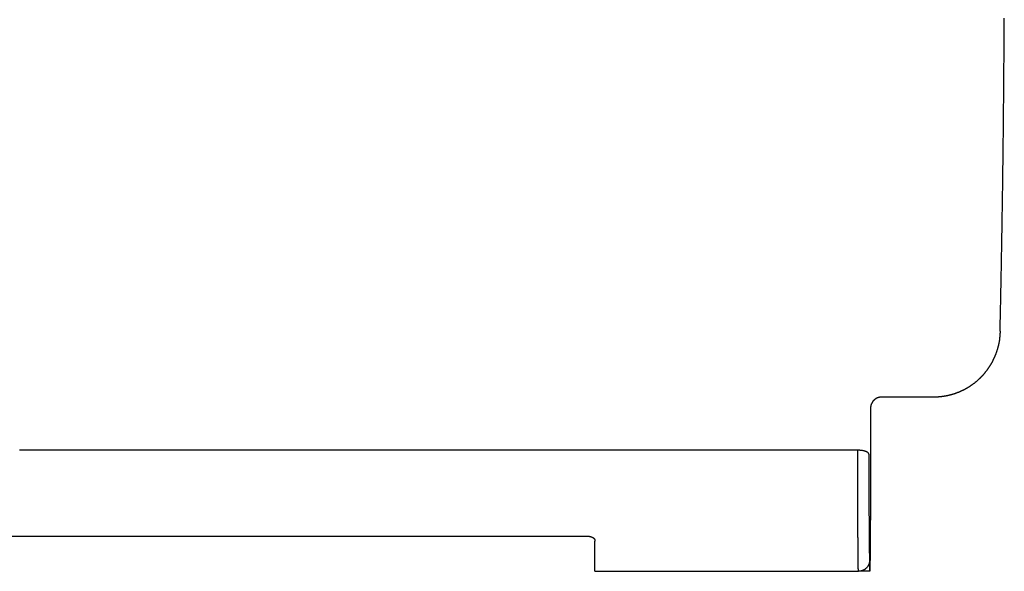
# Model space of a CAD drawing. Units: inches. Extents: x 3019 to 4421, y -2490 to -2038.
# Drawn here: x 3198 to 3376, y -2481 to -2380 of the extents above; entities that cross this region are included whole.
import ezdxf

# ---------------------------------------------------------------- set-up
doc = ezdxf.new("R2010")
doc.units = ezdxf.units.IN
doc.header["$MEASUREMENT"] = 0

msp = doc.modelspace()

# ---------------------------------------------------------------- linework, layer by layer
for p, q in [((3376.13, -2381.52), (3376.14, -2381.06)), ((3376.13, -2381.99), (3376.13, -2381.52)), ((3376.14, -2380.6), (3376.14, -2380.14)), ((3376.14, -2381.06), (3376.14, -2380.6)), ((3376.12, -2382.91), (3376.13, -2382.45)), ((3376.12, -2383.37), (3376.12, -2382.91)), ((3376.12, -2383.84), (3376.12, -2383.37)), ((3376.13, -2382.45), (3376.13, -2381.99)), ((3376.1, -2385.69), (3376.11, -2385.22)), ((3376.11, -2384.3), (3376.12, -2383.84)), ((3376.11, -2384.76), (3376.11, -2384.3)), ((3376.11, -2385.22), (3376.11, -2384.76)), ((3376.09, -2387.07), (3376.1, -2386.61)), ((3376.09, -2387.54), (3376.09, -2387.07)), ((3376.1, -2386.15), (3376.1, -2385.69)), ((3376.1, -2386.61), (3376.1, -2386.15)), ((3376.08, -2388.46), (3376.09, -2388)), ((3376.08, -2388.93), (3376.08, -2388.46)), ((3376.09, -2388), (3376.09, -2387.54)), ((3376.07, -2389.85), (3376.08, -2389.39)), ((3376.07, -2390.31), (3376.07, -2389.85)), ((3376.07, -2390.78), (3376.07, -2390.31)), ((3376.08, -2389.39), (3376.08, -2388.93)), ((3376.05, -2392.16), (3376.06, -2391.7)), ((3376.05, -2392.63), (3376.05, -2392.16)), ((3376.06, -2391.24), (3376.07, -2390.78)), ((3376.06, -2391.7), (3376.06, -2391.24)), ((3376.03, -2394.48), (3376.04, -2394.01)), ((3376.04, -2393.55), (3376.05, -2393.09)), ((3376.04, -2394.01), (3376.04, -2393.55)), ((3376.05, -2393.09), (3376.05, -2392.63)), ((3376.02, -2395.87), (3376.03, -2395.4)), ((3376.02, -2396.25), (3376.02, -2395.87)), ((3376.03, -2394.94), (3376.03, -2394.48)), ((3376.03, -2395.4), (3376.03, -2394.94)), ((3376, -2397.79), (3376.01, -2397.41)), ((3376, -2398.18), (3376, -2397.79)), ((3376.01, -2397.02), (3376.02, -2396.64)), ((3376.01, -2397.41), (3376.01, -2397.02)), ((3376.02, -2396.64), (3376.02, -2396.25)), ((3375.99, -2398.95), (3376, -2398.56)), ((3375.99, -2399.34), (3375.99, -2398.95)), ((3375.99, -2399.72), (3375.99, -2399.34)), ((3376, -2398.56), (3376, -2398.18)), ((3375.97, -2400.88), (3375.98, -2400.49)), ((3375.97, -2401.26), (3375.97, -2400.88)), ((3375.97, -2401.65), (3375.97, -2401.26)), ((3375.98, -2400.11), (3375.99, -2399.72)), ((3375.98, -2400.49), (3375.98, -2400.11)), ((3375.94, -2403.57), (3375.95, -2403.19)), ((3375.95, -2402.8), (3375.96, -2402.42)), ((3375.95, -2403.19), (3375.95, -2402.8)), ((3375.96, -2402.03), (3375.97, -2401.65)), ((3375.96, -2402.42), (3375.96, -2402.03)), ((3375.93, -2404.73), (3375.94, -2404.34)), ((3375.93, -2405.11), (3375.93, -2404.73)), ((3375.94, -2403.96), (3375.94, -2403.57)), ((3375.94, -2404.34), (3375.94, -2403.96)), ((3375.9, -2407.04), (3375.91, -2406.65)), ((3375.91, -2406.27), (3375.92, -2405.88)), ((3375.91, -2406.65), (3375.91, -2406.27)), ((3375.92, -2405.5), (3375.93, -2405.11)), ((3375.92, -2405.88), (3375.92, -2405.5)), ((3375.88, -2408.57), (3375.89, -2408.19)), ((3375.89, -2407.8), (3375.9, -2407.42)), ((3375.89, -2408.19), (3375.89, -2407.8)), ((3375.9, -2407.42), (3375.9, -2407.04)), ((3375.86, -2410.11), (3375.87, -2409.73)), ((3375.86, -2410.5), (3375.86, -2410.11)), ((3375.87, -2409.34), (3375.88, -2408.96)), ((3375.87, -2409.73), (3375.87, -2409.34)), ((3375.88, -2408.96), (3375.88, -2408.57)), ((3375.83, -2412.42), (3375.84, -2412.03)), ((3375.84, -2411.65), (3375.85, -2411.26)), ((3375.84, -2412.03), (3375.84, -2411.65)), ((3375.85, -2410.88), (3375.86, -2410.5)), ((3375.85, -2411.26), (3375.85, -2410.88)), ((3375.81, -2413.57), (3375.82, -2413.19)), ((3375.81, -2413.95), (3375.81, -2413.57)), ((3375.82, -2412.8), (3375.83, -2412.42)), ((3375.82, -2413.19), (3375.82, -2412.8)), ((3375.78, -2415.49), (3375.79, -2415.11)), ((3375.78, -2415.87), (3375.78, -2415.49)), ((3375.79, -2415.11), (3375.8, -2414.72)), ((3375.8, -2414.34), (3375.81, -2413.95)), ((3375.8, -2414.72), (3375.8, -2414.34)), ((3375.75, -2417.41), (3375.76, -2417.03)), ((3375.75, -2417.79), (3375.75, -2417.41)), ((3375.76, -2417.03), (3375.77, -2416.64)), ((3375.77, -2416.26), (3375.78, -2415.87)), ((3375.77, -2416.64), (3375.77, -2416.26)), ((3375.72, -2419.33), (3375.73, -2418.94)), ((3375.73, -2418.94), (3375.74, -2418.56)), ((3375.74, -2418.18), (3375.75, -2417.79)), ((3375.74, -2418.56), (3375.74, -2418.18)), ((3375.69, -2421.25), (3375.7, -2420.86)), ((3375.7, -2420.48), (3375.71, -2420.1)), ((3375.7, -2420.86), (3375.7, -2420.48)), ((3375.71, -2420.1), (3375.72, -2419.71)), ((3375.72, -2419.71), (3375.72, -2419.33)), ((3375.66, -2422.78), (3375.67, -2422.4)), ((3375.66, -2423.16), (3375.66, -2422.78)), ((3375.67, -2422.4), (3375.68, -2422.01)), ((3375.68, -2421.63), (3375.69, -2421.25)), ((3375.68, -2422.01), (3375.68, -2421.63)), ((3375.63, -2424.7), (3375.64, -2424.31)), ((3375.64, -2423.93), (3375.65, -2423.55)), ((3375.64, -2424.31), (3375.64, -2423.93)), ((3375.65, -2423.55), (3375.66, -2423.16)), ((3375.59, -2426.61), (3375.6, -2426.23)), ((3375.6, -2426.23), (3375.61, -2425.85)), ((3375.61, -2425.85), (3375.62, -2425.46)), ((3375.62, -2425.08), (3375.63, -2424.7)), ((3375.62, -2425.46), (3375.62, -2425.08)), ((3375.56, -2428.53), (3375.57, -2428.15)), ((3375.57, -2427.76), (3375.58, -2427.38)), ((3375.57, -2428.15), (3375.57, -2427.76)), ((3375.58, -2427.38), (3375.59, -2427)), ((3375.59, -2427), (3375.59, -2426.61)), ((3375.53, -2429.68), (3375.54, -2429.3)), ((3375.53, -2430.06), (3375.53, -2429.68)), ((3375.54, -2429.3), (3375.55, -2428.91)), ((3375.55, -2428.91), (3375.56, -2428.53)), ((3375.49, -2431.98), (3375.5, -2431.59)), ((3375.5, -2431.21), (3375.51, -2430.83)), ((3375.5, -2431.59), (3375.5, -2431.21)), ((3375.51, -2430.83), (3375.52, -2430.45)), ((3375.52, -2430.45), (3375.53, -2430.06)), ((3375.45, -2433.89), (3375.46, -2433.51)), ((3375.46, -2433.13), (3375.47, -2432.74)), ((3375.46, -2433.51), (3375.46, -2433.13)), ((3375.47, -2432.74), (3375.48, -2432.36)), ((3375.48, -2432.36), (3375.49, -2431.98)), ((3375.42, -2435.04), (3375.43, -2434.66)), ((3375.42, -2435.42), (3375.42, -2435.04)), ((3375.43, -2434.66), (3375.44, -2434.27)), ((3375.44, -2434.27), (3375.45, -2433.89)), ((3375.38, -2436.95), (3375.39, -2436.57)), ((3375.38, -2436.95), (3375.38, -2437.03)), ((3375.38, -2437.03), (3375.38, -2437.1)), ((3375.38, -2437.1), (3375.38, -2437.17)), ((3375.39, -2436.57), (3375.4, -2436.19)), ((3375.4, -2436.19), (3375.41, -2435.81)), ((3375.41, -2435.81), (3375.42, -2435.42)), ((3375.19, -2438.89), (3375.18, -2438.96)), ((3375.2, -2438.82), (3375.19, -2438.89)), ((3375.21, -2438.75), (3375.2, -2438.82)), ((3375.22, -2438.68), (3375.21, -2438.75)), ((3375.24, -2438.61), (3375.22, -2438.68)), ((3375.25, -2438.53), (3375.24, -2438.61)), ((3375.26, -2438.46), (3375.25, -2438.53)), ((3375.27, -2438.39), (3375.26, -2438.46)), ((3375.28, -2438.32), (3375.27, -2438.39)), ((3375.29, -2438.25), (3375.28, -2438.32)), ((3375.3, -2438.18), (3375.29, -2438.25)), ((3375.31, -2438.04), (3375.3, -2438.11)), ((3375.3, -2438.11), (3375.3, -2438.18)), ((3375.32, -2437.96), (3375.31, -2438.04)), ((3375.33, -2437.89), (3375.32, -2437.96)), ((3375.34, -2437.75), (3375.33, -2437.82)), ((3375.33, -2437.82), (3375.33, -2437.89)), ((3375.35, -2437.68), (3375.34, -2437.75)), ((3375.36, -2437.53), (3375.35, -2437.61)), ((3375.35, -2437.61), (3375.35, -2437.68)), ((3375.37, -2437.32), (3375.36, -2437.39)), ((3375.36, -2437.39), (3375.36, -2437.46)), ((3375.36, -2437.46), (3375.36, -2437.53)), ((3375.38, -2437.17), (3375.37, -2437.24)), ((3375.37, -2437.24), (3375.37, -2437.32)), ((3374.72, -2440.7), (3374.7, -2440.76)), ((3374.75, -2440.63), (3374.72, -2440.7)), ((3374.77, -2440.56), (3374.75, -2440.63)), ((3374.79, -2440.49), (3374.77, -2440.56)), ((3374.81, -2440.42), (3374.79, -2440.49)), ((3374.83, -2440.35), (3374.81, -2440.42)), ((3374.85, -2440.28), (3374.83, -2440.35)), ((3374.88, -2440.21), (3374.85, -2440.28)), ((3374.9, -2440.15), (3374.88, -2440.21)), ((3374.92, -2440.08), (3374.9, -2440.15)), ((3374.93, -2440.01), (3374.92, -2440.08)), ((3374.95, -2439.94), (3374.93, -2440.01)), ((3374.97, -2439.87), (3374.95, -2439.94)), ((3374.99, -2439.8), (3374.97, -2439.87)), ((3375.01, -2439.73), (3374.99, -2439.8)), ((3375.03, -2439.66), (3375.01, -2439.73)), ((3375.04, -2439.59), (3375.03, -2439.66)), ((3375.06, -2439.52), (3375.04, -2439.59)), ((3375.07, -2439.45), (3375.06, -2439.52)), ((3375.09, -2439.38), (3375.07, -2439.45)), ((3375.11, -2439.31), (3375.09, -2439.38)), ((3375.12, -2439.24), (3375.11, -2439.31)), ((3375.14, -2439.17), (3375.12, -2439.24)), ((3375.15, -2439.1), (3375.14, -2439.17)), ((3375.16, -2439.03), (3375.15, -2439.1)), ((3375.18, -2438.96), (3375.16, -2439.03)), ((3373.98, -2442.43), (3373.95, -2442.49)), ((3374.02, -2442.36), (3373.98, -2442.43)), ((3374.05, -2442.3), (3374.02, -2442.36)), ((3374.08, -2442.23), (3374.05, -2442.3)), ((3374.11, -2442.17), (3374.08, -2442.23)), ((3374.15, -2442.1), (3374.11, -2442.17)), ((3374.18, -2442.04), (3374.15, -2442.1)), ((3374.21, -2441.97), (3374.18, -2442.04)), ((3374.24, -2441.91), (3374.21, -2441.97)), ((3374.27, -2441.84), (3374.24, -2441.91)), ((3374.3, -2441.78), (3374.27, -2441.84)), ((3374.33, -2441.71), (3374.3, -2441.78)), ((3374.36, -2441.64), (3374.33, -2441.71)), ((3374.39, -2441.58), (3374.36, -2441.64)), ((3374.41, -2441.51), (3374.39, -2441.58)), ((3374.44, -2441.44), (3374.41, -2441.51)), ((3374.47, -2441.38), (3374.44, -2441.44)), ((3374.5, -2441.31), (3374.47, -2441.38)), ((3374.52, -2441.24), (3374.5, -2441.31)), ((3374.55, -2441.17), (3374.52, -2441.24)), ((3374.58, -2441.11), (3374.55, -2441.17)), ((3374.6, -2441.04), (3374.58, -2441.11)), ((3374.63, -2440.97), (3374.6, -2441.04)), ((3374.65, -2440.9), (3374.63, -2440.97)), ((3374.68, -2440.83), (3374.65, -2440.9)), ((3374.7, -2440.76), (3374.68, -2440.83)), ((3372.83, -2444.23), (3372.79, -2444.29)), ((3372.87, -2444.18), (3372.83, -2444.23)), ((3372.91, -2444.12), (3372.87, -2444.18)), ((3372.95, -2444.07), (3372.91, -2444.12)), ((3373, -2444.01), (3372.95, -2444.07)), ((3373.04, -2443.96), (3373, -2444.01)), ((3373.08, -2443.9), (3373.04, -2443.96)), ((3373.12, -2443.84), (3373.08, -2443.9)), ((3373.16, -2443.79), (3373.12, -2443.84)), ((3373.2, -2443.73), (3373.16, -2443.79)), ((3373.24, -2443.67), (3373.2, -2443.73)), ((3373.28, -2443.61), (3373.24, -2443.67)), ((3373.32, -2443.55), (3373.28, -2443.61)), ((3373.36, -2443.49), (3373.32, -2443.55)), ((3373.4, -2443.43), (3373.36, -2443.49)), ((3373.44, -2443.36), (3373.4, -2443.43)), ((3373.48, -2443.3), (3373.44, -2443.36)), ((3373.52, -2443.24), (3373.48, -2443.3)), ((3373.56, -2443.18), (3373.52, -2443.24)), ((3373.59, -2443.12), (3373.56, -2443.18)), ((3373.63, -2443.06), (3373.59, -2443.12)), ((3373.67, -2442.99), (3373.63, -2443.06)), ((3373.7, -2442.93), (3373.67, -2442.99)), ((3373.74, -2442.87), (3373.7, -2442.93)), ((3373.78, -2442.81), (3373.74, -2442.87)), ((3373.81, -2442.74), (3373.78, -2442.81)), ((3373.85, -2442.68), (3373.81, -2442.74)), ((3373.88, -2442.62), (3373.85, -2442.68)), ((3373.92, -2442.55), (3373.88, -2442.62)), ((3373.95, -2442.49), (3373.92, -2442.55)), ((3371.14, -2446.02), (3371.09, -2446.06)), ((3371.19, -2445.97), (3371.14, -2446.02)), ((3371.24, -2445.93), (3371.19, -2445.97)), ((3371.29, -2445.88), (3371.24, -2445.93)), ((3371.35, -2445.84), (3371.29, -2445.88)), ((3371.4, -2445.79), (3371.35, -2445.84)), ((3371.45, -2445.74), (3371.4, -2445.79)), ((3371.5, -2445.7), (3371.45, -2445.74)), ((3371.55, -2445.65), (3371.5, -2445.7)), ((3371.6, -2445.6), (3371.55, -2445.65)), ((3371.65, -2445.56), (3371.6, -2445.6)), ((3371.69, -2445.51), (3371.65, -2445.56)), ((3371.74, -2445.46), (3371.69, -2445.51)), ((3371.79, -2445.41), (3371.74, -2445.46)), ((3371.84, -2445.36), (3371.79, -2445.41)), ((3371.89, -2445.32), (3371.84, -2445.36)), ((3371.94, -2445.27), (3371.89, -2445.32)), ((3371.98, -2445.22), (3371.94, -2445.27)), ((3372.03, -2445.17), (3371.98, -2445.22)), ((3372.08, -2445.12), (3372.03, -2445.17)), ((3372.12, -2445.07), (3372.08, -2445.12)), ((3372.17, -2445.02), (3372.12, -2445.07)), ((3372.22, -2444.97), (3372.17, -2445.02)), ((3372.26, -2444.92), (3372.22, -2444.97)), ((3372.31, -2444.87), (3372.26, -2444.92)), ((3372.35, -2444.81), (3372.31, -2444.87)), ((3372.4, -2444.76), (3372.35, -2444.81)), ((3372.44, -2444.71), (3372.4, -2444.76)), ((3372.49, -2444.66), (3372.44, -2444.71)), ((3372.53, -2444.61), (3372.49, -2444.66)), ((3372.57, -2444.55), (3372.53, -2444.61)), ((3372.62, -2444.5), (3372.57, -2444.55)), ((3372.66, -2444.45), (3372.62, -2444.5)), ((3372.7, -2444.39), (3372.66, -2444.45)), ((3372.75, -2444.34), (3372.7, -2444.39)), ((3372.79, -2444.29), (3372.75, -2444.34)), ((3368.31, -2447.83), (3368.25, -2447.86)), ((3368.37, -2447.8), (3368.31, -2447.83)), ((3368.44, -2447.77), (3368.37, -2447.8)), ((3368.5, -2447.74), (3368.44, -2447.77)), ((3368.56, -2447.71), (3368.5, -2447.74)), ((3368.62, -2447.68), (3368.56, -2447.71)), ((3368.68, -2447.65), (3368.62, -2447.68)), ((3368.74, -2447.62), (3368.68, -2447.65)), ((3368.8, -2447.59), (3368.74, -2447.62)), ((3368.86, -2447.56), (3368.8, -2447.59)), ((3368.93, -2447.53), (3368.86, -2447.56)), ((3368.99, -2447.5), (3368.93, -2447.53)), ((3369.05, -2447.46), (3368.99, -2447.5)), ((3369.11, -2447.43), (3369.05, -2447.46)), ((3369.17, -2447.4), (3369.11, -2447.43)), ((3369.23, -2447.36), (3369.17, -2447.4)), ((3369.29, -2447.33), (3369.23, -2447.36)), ((3369.34, -2447.3), (3369.29, -2447.33)), ((3369.4, -2447.26), (3369.34, -2447.3)), ((3369.46, -2447.23), (3369.4, -2447.26)), ((3369.52, -2447.19), (3369.46, -2447.23)), ((3369.58, -2447.15), (3369.52, -2447.19)), ((3369.64, -2447.12), (3369.58, -2447.15)), ((3369.7, -2447.08), (3369.64, -2447.12)), ((3369.76, -2447.05), (3369.7, -2447.08)), ((3369.81, -2447.01), (3369.76, -2447.05)), ((3369.87, -2446.97), (3369.81, -2447.01)), ((3369.93, -2446.93), (3369.87, -2446.97)), ((3369.99, -2446.89), (3369.93, -2446.93)), ((3370.04, -2446.86), (3369.99, -2446.89)), ((3370.1, -2446.82), (3370.04, -2446.86)), ((3370.16, -2446.78), (3370.1, -2446.82)), ((3370.21, -2446.74), (3370.16, -2446.78)), ((3370.27, -2446.7), (3370.21, -2446.74)), ((3370.33, -2446.66), (3370.27, -2446.7)), ((3370.38, -2446.62), (3370.33, -2446.66)), ((3370.44, -2446.58), (3370.38, -2446.62)), ((3370.5, -2446.53), (3370.44, -2446.58)), ((3370.55, -2446.49), (3370.5, -2446.53)), ((3370.61, -2446.45), (3370.55, -2446.49)), ((3370.66, -2446.41), (3370.61, -2446.45)), ((3370.71, -2446.37), (3370.66, -2446.41)), ((3370.77, -2446.32), (3370.71, -2446.37)), ((3370.82, -2446.28), (3370.77, -2446.32)), ((3370.88, -2446.24), (3370.82, -2446.28)), ((3370.93, -2446.19), (3370.88, -2446.24)), ((3370.98, -2446.15), (3370.93, -2446.19)), ((3371.03, -2446.11), (3370.98, -2446.15)), ((3371.09, -2446.06), (3371.03, -2446.11)), ((3352.36, -2449.62), (3352.35, -2449.64)), ((3352.37, -2449.61), (3352.36, -2449.62)), ((3352.38, -2449.6), (3352.37, -2449.61)), ((3352.39, -2449.58), (3352.38, -2449.6)), ((3352.4, -2449.57), (3352.39, -2449.58)), ((3352.42, -2449.56), (3352.4, -2449.57)), ((3352.43, -2449.55), (3352.42, -2449.56)), ((3352.44, -2449.53), (3352.43, -2449.55)), ((3352.45, -2449.52), (3352.44, -2449.53)), ((3352.46, -2449.51), (3352.45, -2449.52)), ((3352.48, -2449.5), (3352.46, -2449.51)), ((3352.49, -2449.49), (3352.48, -2449.5)), ((3352.5, -2449.47), (3352.49, -2449.49)), ((3352.51, -2449.46), (3352.5, -2449.47)), ((3352.52, -2449.45), (3352.51, -2449.46)), ((3352.54, -2449.44), (3352.52, -2449.45)), ((3352.55, -2449.43), (3352.54, -2449.44)), ((3352.56, -2449.41), (3352.55, -2449.43)), ((3352.58, -2449.4), (3352.56, -2449.41)), ((3352.59, -2449.39), (3352.58, -2449.4)), ((3352.6, -2449.38), (3352.59, -2449.39)), ((3352.61, -2449.37), (3352.6, -2449.38)), ((3352.63, -2449.36), (3352.61, -2449.37)), ((3352.64, -2449.35), (3352.63, -2449.36)), ((3352.66, -2449.34), (3352.64, -2449.35)), ((3352.67, -2449.33), (3352.66, -2449.34)), ((3352.68, -2449.32), (3352.67, -2449.33)), ((3352.7, -2449.31), (3352.68, -2449.32)), ((3352.71, -2449.3), (3352.7, -2449.31)), ((3352.72, -2449.29), (3352.71, -2449.3)), ((3352.74, -2449.28), (3352.72, -2449.29)), ((3352.75, -2449.27), (3352.74, -2449.28)), ((3352.77, -2449.26), (3352.75, -2449.27)), ((3352.78, -2449.25), (3352.77, -2449.26)), ((3352.8, -2449.24), (3352.78, -2449.25)), ((3352.81, -2449.23), (3352.8, -2449.24)), ((3352.82, -2449.22), (3352.81, -2449.23)), ((3352.84, -2449.21), (3352.82, -2449.22)), ((3352.85, -2449.2), (3352.84, -2449.21)), ((3352.87, -2449.19), (3352.85, -2449.2)), ((3352.88, -2449.18), (3352.87, -2449.19)), ((3352.9, -2449.17), (3352.88, -2449.18)), ((3352.91, -2449.17), (3352.9, -2449.17)), ((3352.93, -2449.16), (3352.91, -2449.17)), ((3352.94, -2449.15), (3352.93, -2449.16)), ((3352.96, -2449.14), (3352.94, -2449.15)), ((3352.97, -2449.13), (3352.96, -2449.14)), ((3352.99, -2449.12), (3352.97, -2449.13)), ((3353, -2449.12), (3352.99, -2449.12)), ((3353.02, -2449.11), (3353, -2449.12)), ((3353.04, -2449.1), (3353.02, -2449.11)), ((3353.05, -2449.09), (3353.04, -2449.1)), ((3353.07, -2449.09), (3353.05, -2449.09)), ((3353.08, -2449.08), (3353.07, -2449.09)), ((3353.1, -2449.07), (3353.08, -2449.08)), ((3353.11, -2449.07), (3353.1, -2449.07)), ((3353.13, -2449.06), (3353.11, -2449.07)), ((3353.15, -2449.05), (3353.13, -2449.06)), ((3353.16, -2449.05), (3353.15, -2449.05)), ((3353.18, -2449.04), (3353.16, -2449.05)), ((3353.19, -2449.03), (3353.18, -2449.04)), ((3353.21, -2449.03), (3353.19, -2449.03)), ((3353.23, -2449.02), (3353.21, -2449.03)), ((3353.24, -2449.02), (3353.23, -2449.02)), ((3353.26, -2449.01), (3353.24, -2449.02)), ((3353.28, -2449.01), (3353.26, -2449.01)), ((3353.29, -2449), (3353.28, -2449.01)), ((3353.31, -2449), (3353.29, -2449)), ((3353.33, -2448.99), (3353.31, -2449)), ((3353.34, -2448.99), (3353.33, -2448.99)), ((3353.36, -2448.98), (3353.34, -2448.99)), ((3353.38, -2448.98), (3353.36, -2448.98)), ((3353.39, -2448.97), (3353.38, -2448.98)), ((3353.41, -2448.97), (3353.39, -2448.97)), ((3353.43, -2448.96), (3353.41, -2448.97)), ((3353.44, -2448.96), (3353.43, -2448.96)), ((3353.46, -2448.96), (3353.44, -2448.96)), ((3353.48, -2448.95), (3353.46, -2448.96)), ((3353.49, -2448.95), (3353.48, -2448.95)), ((3353.51, -2448.95), (3353.49, -2448.95)), ((3353.53, -2448.94), (3353.51, -2448.95)), ((3353.54, -2448.94), (3353.53, -2448.94)), ((3353.56, -2448.94), (3353.54, -2448.94)), ((3353.58, -2448.93), (3353.56, -2448.94)), ((3353.59, -2448.93), (3353.58, -2448.93)), ((3353.61, -2448.93), (3353.59, -2448.93)), ((3353.63, -2448.93), (3353.61, -2448.93)), ((3353.65, -2448.92), (3353.63, -2448.93)), ((3353.66, -2448.92), (3353.65, -2448.92)), ((3353.68, -2448.92), (3353.66, -2448.92)), ((3353.7, -2448.92), (3353.68, -2448.92)), ((3353.71, -2448.92), (3353.7, -2448.92)), ((3353.73, -2448.92), (3353.71, -2448.92)), ((3353.75, -2448.91), (3353.73, -2448.92)), ((3353.77, -2448.91), (3353.75, -2448.91)), ((3353.78, -2448.91), (3353.77, -2448.91)), ((3353.8, -2448.91), (3353.78, -2448.91)), ((3353.82, -2448.91), (3353.8, -2448.91)), ((3353.84, -2448.91), (3353.82, -2448.91)), ((3353.85, -2448.91), (3353.84, -2448.91)), ((3353.87, -2448.91), (3353.85, -2448.91)), ((3353.89, -2448.91), (3353.87, -2448.91)), ((3363.36, -2448.91), (3353.89, -2448.91)), ((3363.43, -2448.91), (3363.36, -2448.91)), ((3363.5, -2448.91), (3363.43, -2448.91)), ((3363.57, -2448.91), (3363.5, -2448.91)), ((3363.64, -2448.91), (3363.57, -2448.91)), ((3363.71, -2448.9), (3363.64, -2448.91)), ((3363.78, -2448.9), (3363.71, -2448.9)), ((3363.84, -2448.9), (3363.78, -2448.9)), ((3363.91, -2448.9), (3363.84, -2448.9)), ((3363.98, -2448.89), (3363.91, -2448.9)), ((3364.05, -2448.89), (3363.98, -2448.89)), ((3364.12, -2448.89), (3364.05, -2448.89)), ((3364.19, -2448.88), (3364.12, -2448.89)), ((3364.26, -2448.88), (3364.19, -2448.88)), ((3364.33, -2448.87), (3364.26, -2448.88)), ((3364.4, -2448.86), (3364.33, -2448.87)), ((3364.46, -2448.86), (3364.4, -2448.86)), ((3364.53, -2448.85), (3364.46, -2448.86)), ((3364.6, -2448.85), (3364.53, -2448.85)), ((3364.67, -2448.84), (3364.6, -2448.85)), ((3364.74, -2448.83), (3364.67, -2448.84)), ((3364.81, -2448.82), (3364.74, -2448.83)), ((3364.88, -2448.81), (3364.81, -2448.82)), ((3364.94, -2448.8), (3364.88, -2448.81)), ((3365.01, -2448.79), (3364.94, -2448.8)), ((3365.08, -2448.78), (3365.01, -2448.79)), ((3365.15, -2448.77), (3365.08, -2448.78)), ((3365.22, -2448.76), (3365.15, -2448.77)), ((3365.28, -2448.75), (3365.22, -2448.76)), ((3365.35, -2448.74), (3365.28, -2448.75)), ((3365.42, -2448.73), (3365.35, -2448.74)), ((3365.49, -2448.72), (3365.42, -2448.73)), ((3365.56, -2448.71), (3365.49, -2448.72)), ((3365.62, -2448.69), (3365.56, -2448.71)), ((3365.69, -2448.68), (3365.62, -2448.69)), ((3365.76, -2448.67), (3365.69, -2448.68)), ((3365.83, -2448.65), (3365.76, -2448.67)), ((3365.89, -2448.64), (3365.83, -2448.65)), ((3365.96, -2448.62), (3365.89, -2448.64)), ((3366.03, -2448.61), (3365.96, -2448.62)), ((3366.1, -2448.59), (3366.03, -2448.61)), ((3366.16, -2448.58), (3366.1, -2448.59)), ((3366.23, -2448.56), (3366.16, -2448.58)), ((3366.3, -2448.54), (3366.23, -2448.56)), ((3366.36, -2448.52), (3366.3, -2448.54)), ((3366.43, -2448.51), (3366.36, -2448.52)), ((3366.5, -2448.49), (3366.43, -2448.51)), ((3366.57, -2448.47), (3366.5, -2448.49)), ((3366.63, -2448.45), (3366.57, -2448.47)), ((3366.7, -2448.43), (3366.63, -2448.45)), ((3366.77, -2448.41), (3366.7, -2448.43)), ((3366.83, -2448.39), (3366.77, -2448.41)), ((3366.9, -2448.37), (3366.83, -2448.39)), ((3366.96, -2448.35), (3366.9, -2448.37)), ((3367.03, -2448.33), (3366.96, -2448.35)), ((3367.1, -2448.31), (3367.03, -2448.33)), ((3367.16, -2448.29), (3367.1, -2448.31)), ((3367.23, -2448.26), (3367.16, -2448.29)), ((3367.29, -2448.24), (3367.23, -2448.26)), ((3367.36, -2448.22), (3367.29, -2448.24)), ((3367.42, -2448.2), (3367.36, -2448.22)), ((3367.49, -2448.17), (3367.42, -2448.2)), ((3367.55, -2448.15), (3367.49, -2448.17)), ((3367.62, -2448.12), (3367.55, -2448.15)), ((3367.68, -2448.1), (3367.62, -2448.12)), ((3367.74, -2448.07), (3367.68, -2448.1)), ((3367.81, -2448.05), (3367.74, -2448.07)), ((3367.87, -2448.02), (3367.81, -2448.05)), ((3367.93, -2448), (3367.87, -2448.02)), ((3368, -2447.97), (3367.93, -2448)), ((3368.06, -2447.94), (3368, -2447.97)), ((3368.12, -2447.91), (3368.06, -2447.94)), ((3368.19, -2447.89), (3368.12, -2447.91)), ((3368.25, -2447.86), (3368.19, -2447.89)), ((3351.88, -2450.92), (3351.87, -2450.93)), ((3351.87, -2450.93), (3351.87, -2450.95)), ((3351.87, -2450.95), (3351.87, -2451.28)), ((3351.87, -2451.28), (3351.87, -2451.6)), ((3351.89, -2450.75), (3351.88, -2450.76)), ((3351.88, -2450.76), (3351.88, -2450.78)), ((3351.88, -2450.78), (3351.88, -2450.8)), ((3351.88, -2450.8), (3351.88, -2450.81)), ((3351.88, -2450.81), (3351.88, -2450.83)), ((3351.88, -2450.83), (3351.88, -2450.85)), ((3351.88, -2450.85), (3351.88, -2450.87)), ((3351.88, -2450.87), (3351.88, -2450.88)), ((3351.88, -2450.88), (3351.88, -2450.9)), ((3351.88, -2450.9), (3351.88, -2450.92)), ((3351.9, -2450.66), (3351.89, -2450.68)), ((3351.89, -2450.68), (3351.89, -2450.69)), ((3351.89, -2450.69), (3351.89, -2450.71)), ((3351.89, -2450.71), (3351.89, -2450.73)), ((3351.89, -2450.73), (3351.89, -2450.75)), ((3351.91, -2450.59), (3351.9, -2450.61)), ((3351.9, -2450.61), (3351.9, -2450.63)), ((3351.9, -2450.63), (3351.9, -2450.64)), ((3351.9, -2450.64), (3351.9, -2450.66)), ((3351.92, -2450.54), (3351.91, -2450.56)), ((3351.91, -2450.56), (3351.91, -2450.58)), ((3351.91, -2450.58), (3351.91, -2450.59)), ((3351.93, -2450.49), (3351.92, -2450.51)), ((3351.92, -2450.51), (3351.92, -2450.52)), ((3351.92, -2450.52), (3351.92, -2450.54)), ((3351.94, -2450.46), (3351.93, -2450.47)), ((3351.93, -2450.47), (3351.93, -2450.49)), ((3351.95, -2450.41), (3351.94, -2450.42)), ((3351.94, -2450.42), (3351.94, -2450.44)), ((3351.94, -2450.44), (3351.94, -2450.46)), ((3351.96, -2450.37), (3351.95, -2450.39)), ((3351.95, -2450.39), (3351.95, -2450.41)), ((3351.97, -2450.34), (3351.96, -2450.36)), ((3351.96, -2450.36), (3351.96, -2450.37)), ((3351.98, -2450.31), (3351.97, -2450.32)), ((3351.97, -2450.32), (3351.97, -2450.34)), ((3351.99, -2450.28), (3351.98, -2450.29)), ((3351.98, -2450.29), (3351.98, -2450.31)), ((3352, -2450.24), (3351.99, -2450.26)), ((3351.99, -2450.26), (3351.99, -2450.28)), ((3352.01, -2450.23), (3352, -2450.24)), ((3352.02, -2450.2), (3352.01, -2450.21)), ((3352.01, -2450.21), (3352.01, -2450.23)), ((3352.03, -2450.16), (3352.02, -2450.18)), ((3352.02, -2450.18), (3352.02, -2450.2)), ((3352.04, -2450.15), (3352.03, -2450.16)), ((3352.05, -2450.12), (3352.04, -2450.13)), ((3352.04, -2450.13), (3352.04, -2450.15)), ((3352.06, -2450.1), (3352.05, -2450.12)), ((3352.07, -2450.09), (3352.06, -2450.1)), ((3352.08, -2450.06), (3352.07, -2450.07)), ((3352.07, -2450.07), (3352.07, -2450.09)), ((3352.09, -2450.04), (3352.08, -2450.06)), ((3352.1, -2450.01), (3352.09, -2450.02)), ((3352.09, -2450.02), (3352.09, -2450.04)), ((3352.11, -2449.99), (3352.1, -2450.01)), ((3352.12, -2449.98), (3352.11, -2449.99)), ((3352.13, -2449.96), (3352.12, -2449.98)), ((3352.14, -2449.93), (3352.13, -2449.95)), ((3352.13, -2449.95), (3352.13, -2449.96)), ((3352.15, -2449.92), (3352.14, -2449.93)), ((3352.16, -2449.9), (3352.15, -2449.92)), ((3352.17, -2449.89), (3352.16, -2449.9)), ((3352.18, -2449.87), (3352.17, -2449.89)), ((3352.19, -2449.86), (3352.18, -2449.87)), ((3352.2, -2449.85), (3352.19, -2449.86)), ((3352.21, -2449.83), (3352.2, -2449.85)), ((3352.22, -2449.82), (3352.21, -2449.83)), ((3352.23, -2449.79), (3352.22, -2449.8)), ((3352.22, -2449.8), (3352.22, -2449.82)), ((3352.24, -2449.77), (3352.23, -2449.79)), ((3352.25, -2449.76), (3352.24, -2449.77)), ((3352.26, -2449.75), (3352.25, -2449.76)), ((3352.27, -2449.73), (3352.26, -2449.75)), ((3352.28, -2449.72), (3352.27, -2449.73)), ((3352.29, -2449.7), (3352.28, -2449.72)), ((3352.31, -2449.69), (3352.29, -2449.7)), ((3352.32, -2449.68), (3352.31, -2449.69)), ((3352.33, -2449.66), (3352.32, -2449.68)), ((3352.34, -2449.65), (3352.33, -2449.66)), ((3352.35, -2449.64), (3352.34, -2449.65)), ((3351.87, -2451.6), (3351.87, -2451.93)), ((3351.87, -2451.93), (3351.87, -2452.25)), ((3351.87, -2452.25), (3351.87, -2452.58)), ((3351.87, -2452.58), (3351.87, -2452.91)), ((3351.87, -2452.91), (3351.87, -2453.23)), ((3351.87, -2453.23), (3351.87, -2453.56)), ((3351.87, -2453.56), (3351.87, -2453.88)), ((3351.87, -2453.88), (3351.87, -2454.21)), ((3351.87, -2454.21), (3351.87, -2454.53)), ((3351.87, -2454.53), (3351.87, -2454.86)), ((3351.87, -2454.86), (3351.87, -2455.18)), ((3351.87, -2455.18), (3351.87, -2455.51)), ((3351.87, -2455.51), (3351.87, -2455.84)), ((3351.87, -2455.84), (3351.87, -2456.16)), ((3351.87, -2456.16), (3351.87, -2456.49)), ((3351.87, -2456.49), (3351.87, -2456.81)), ((3351.87, -2456.81), (3351.87, -2457.14)), ((3351.87, -2457.14), (3351.87, -2457.46)), ((3351.87, -2457.46), (3351.87, -2457.79)), ((3351.87, -2457.79), (3351.87, -2458.12)), ((3351.87, -2458.12), (3351.87, -2458.44)), ((3351.87, -2458.44), (3351.87, -2458.77)), ((3349.59, -2458.55), (3197.59, -2458.55)), ((3351.87, -2459.42), (3351.86, -2459.74)), ((3351.86, -2459.74), (3351.86, -2460.07)), ((3351.86, -2460.07), (3351.86, -2460.4)), ((3351.87, -2458.77), (3351.87, -2459.09)), ((3351.87, -2459.09), (3351.87, -2459.42)), ((3351.86, -2460.4), (3351.86, -2460.72)), ((3351.86, -2460.72), (3351.86, -2461.05)), ((3351.86, -2461.05), (3351.86, -2461.37)), ((3351.86, -2461.37), (3351.86, -2461.7)), ((3351.86, -2461.7), (3351.86, -2462.03)), ((3351.86, -2462.03), (3351.86, -2462.35)), ((3351.86, -2462.35), (3351.86, -2462.68)), ((3351.86, -2462.68), (3351.86, -2463)), ((3351.86, -2463), (3351.86, -2463.33)), ((3351.86, -2463.33), (3351.86, -2463.66)), ((3351.86, -2463.66), (3351.86, -2463.98)), ((3351.86, -2463.98), (3351.86, -2464.31)), ((3351.86, -2464.31), (3351.86, -2464.63)), ((3351.86, -2464.63), (3351.86, -2464.96)), ((3351.86, -2464.96), (3351.86, -2465.29)), ((3351.86, -2465.29), (3351.86, -2465.61)), ((3351.86, -2465.61), (3351.86, -2465.94)), ((3351.86, -2465.94), (3351.86, -2466.26)), ((3351.86, -2466.26), (3351.86, -2466.39)), ((3351.86, -2466.39), (3351.86, -2466.51)), ((3351.86, -2466.51), (3351.86, -2466.64)), ((3351.86, -2466.64), (3351.86, -2466.77)), ((3351.86, -2466.77), (3351.86, -2466.89)), ((3351.86, -2466.89), (3351.86, -2467.02)), ((3351.86, -2467.02), (3351.86, -2467.15)), ((3351.86, -2467.15), (3351.86, -2467.28)), ((3351.86, -2467.28), (3351.86, -2467.41)), ((3351.86, -2467.41), (3351.86, -2467.54)), ((3351.86, -2468.07), (3351.85, -2468.21)), ((3351.85, -2468.21), (3351.85, -2468.34)), ((3351.85, -2468.34), (3351.85, -2468.48)), ((3351.85, -2468.48), (3351.85, -2468.62)), ((3351.85, -2468.62), (3351.85, -2468.75)), ((3351.85, -2468.75), (3351.85, -2468.89)), ((3351.85, -2468.89), (3351.85, -2469.03)), ((3351.85, -2469.03), (3351.85, -2469.17)), ((3351.85, -2469.17), (3351.85, -2469.31)), ((3351.86, -2467.54), (3351.86, -2467.67)), ((3351.86, -2467.67), (3351.86, -2467.81)), ((3351.86, -2467.81), (3351.86, -2467.94)), ((3351.86, -2467.94), (3351.86, -2468.07)), ((3351.85, -2469.31), (3351.85, -2469.44)), ((3351.85, -2469.44), (3351.85, -2469.59)), ((3351.85, -2469.59), (3351.85, -2469.73)), ((3351.85, -2469.73), (3351.85, -2469.87)), ((3351.85, -2469.87), (3351.85, -2470.01)), ((3351.85, -2470.01), (3351.85, -2470.15)), ((3351.85, -2470.15), (3351.85, -2470.29)), ((3351.85, -2470.29), (3351.85, -2470.44)), ((3351.85, -2470.44), (3351.85, -2470.58)), ((3351.85, -2470.58), (3351.85, -2470.72)), ((3351.85, -2470.72), (3351.85, -2470.87)), ((3351.85, -2470.87), (3351.85, -2471.15)), ((3351.85, -2471.15), (3351.84, -2471.44)), ((3351.84, -2471.44), (3351.84, -2471.73)), ((3351.84, -2471.73), (3351.84, -2472.03)), ((3351.84, -2472.03), (3351.84, -2472.32)), ((3351.84, -2472.32), (3351.84, -2472.9)), ((3300.9, -2474.2), (3094.28, -2474.2)), ((3300.9, -2474.2), (3300.91, -2474.2)), ((3300.91, -2474.2), (3300.93, -2474.2)), ((3300.93, -2474.2), (3300.94, -2474.2)), ((3300.94, -2474.2), (3300.95, -2474.2)), ((3300.95, -2474.2), (3300.96, -2474.2)), ((3300.96, -2474.2), (3300.97, -2474.2)), ((3300.97, -2474.2), (3300.98, -2474.2)), ((3300.98, -2474.2), (3300.99, -2474.2)), ((3300.99, -2474.2), (3301, -2474.2)), ((3301, -2474.2), (3301.01, -2474.2)), ((3301.01, -2474.2), (3301.02, -2474.2)), ((3301.02, -2474.2), (3301.03, -2474.21)), ((3301.03, -2474.21), (3301.04, -2474.21)), ((3301.04, -2474.21), (3301.05, -2474.21)), ((3301.05, -2474.21), (3301.06, -2474.21)), ((3301.06, -2474.21), (3301.07, -2474.21)), ((3301.07, -2474.21), (3301.08, -2474.21)), ((3301.08, -2474.21), (3301.09, -2474.21)), ((3301.09, -2474.21), (3301.1, -2474.22)), ((3301.1, -2474.22), (3301.11, -2474.22)), ((3301.11, -2474.22), (3301.12, -2474.22)), ((3301.12, -2474.22), (3301.13, -2474.22)), ((3301.13, -2474.22), (3301.14, -2474.22)), ((3301.14, -2474.22), (3301.15, -2474.23)), ((3301.15, -2474.23), (3301.16, -2474.23)), ((3301.16, -2474.23), (3301.17, -2474.23)), ((3301.17, -2474.23), (3301.18, -2474.23)), ((3301.18, -2474.23), (3301.19, -2474.24)), ((3301.19, -2474.24), (3301.2, -2474.24)), ((3301.2, -2474.24), (3301.21, -2474.24)), ((3301.21, -2474.24), (3301.22, -2474.24)), ((3301.22, -2474.24), (3301.23, -2474.25)), ((3301.23, -2474.25), (3301.24, -2474.25)), ((3301.24, -2474.25), (3301.25, -2474.25)), ((3301.25, -2474.25), (3301.26, -2474.26)), ((3301.26, -2474.26), (3301.27, -2474.26)), ((3301.27, -2474.26), (3301.28, -2474.26)), ((3301.28, -2474.26), (3301.29, -2474.27)), ((3301.29, -2474.27), (3301.3, -2474.27)), ((3301.3, -2474.27), (3301.31, -2474.27)), ((3301.31, -2474.27), (3301.32, -2474.28)), ((3301.32, -2474.28), (3301.33, -2474.28)), ((3301.33, -2474.28), (3301.34, -2474.28)), ((3301.34, -2474.28), (3301.35, -2474.29)), ((3301.35, -2474.29), (3301.36, -2474.29)), ((3301.36, -2474.29), (3301.37, -2474.3)), ((3301.37, -2474.3), (3301.38, -2474.3)), ((3301.38, -2474.3), (3301.39, -2474.3)), ((3301.39, -2474.3), (3301.4, -2474.31)), ((3301.4, -2474.31), (3301.4, -2474.31)), ((3301.4, -2474.31), (3301.41, -2474.32)), ((3301.41, -2474.32), (3301.42, -2474.32)), ((3301.42, -2474.32), (3301.43, -2474.33)), ((3301.43, -2474.33), (3301.44, -2474.33)), ((3301.44, -2474.33), (3301.45, -2474.34)), ((3301.45, -2474.34), (3301.46, -2474.34)), ((3301.46, -2474.34), (3301.47, -2474.35)), ((3301.47, -2474.35), (3301.47, -2474.35)), ((3301.47, -2474.35), (3301.48, -2474.36)), ((3301.48, -2474.36), (3301.49, -2474.36)), ((3301.49, -2474.36), (3301.5, -2474.37)), ((3301.5, -2474.37), (3301.51, -2474.37)), ((3301.51, -2474.37), (3301.52, -2474.38)), ((3301.52, -2474.38), (3301.52, -2474.38)), ((3301.52, -2474.38), (3301.53, -2474.39)), ((3301.53, -2474.39), (3301.54, -2474.39)), ((3301.54, -2474.39), (3301.55, -2474.4)), ((3301.55, -2474.4), (3301.56, -2474.4)), ((3301.56, -2474.4), (3301.56, -2474.41)), ((3301.56, -2474.41), (3301.57, -2474.41)), ((3301.57, -2474.41), (3301.58, -2474.42)), ((3301.58, -2474.42), (3301.59, -2474.43)), ((3301.59, -2474.43), (3301.59, -2474.43)), ((3301.59, -2474.43), (3301.6, -2474.44)), ((3301.6, -2474.44), (3301.61, -2474.44)), ((3301.61, -2474.44), (3301.62, -2474.45)), ((3301.62, -2474.45), (3301.62, -2474.46)), ((3301.62, -2474.46), (3301.63, -2474.46)), ((3301.63, -2474.46), (3301.64, -2474.47)), ((3301.64, -2474.47), (3301.64, -2474.47)), ((3301.64, -2474.47), (3301.65, -2474.48)), ((3301.65, -2474.48), (3301.66, -2474.49)), ((3301.66, -2474.49), (3301.66, -2474.49)), ((3301.66, -2474.49), (3301.67, -2474.5)), ((3301.67, -2474.5), (3301.68, -2474.51)), ((3301.68, -2474.51), (3301.68, -2474.51)), ((3301.68, -2474.51), (3301.69, -2474.52)), ((3301.69, -2474.52), (3301.7, -2474.53)), ((3301.7, -2474.53), (3301.7, -2474.53)), ((3301.7, -2474.53), (3301.71, -2474.54)), ((3301.71, -2474.54), (3301.72, -2474.55)), ((3301.72, -2474.55), (3301.72, -2474.55)), ((3301.72, -2474.55), (3301.73, -2474.56)), ((3301.73, -2474.56), (3301.73, -2474.57)), ((3301.73, -2474.57), (3301.74, -2474.57)), ((3301.74, -2474.57), (3301.74, -2474.58)), ((3301.74, -2474.58), (3301.75, -2474.59)), ((3301.75, -2474.59), (3301.76, -2474.59)), ((3301.76, -2474.59), (3301.76, -2474.6)), ((3301.76, -2474.6), (3301.77, -2474.61)), ((3301.77, -2474.61), (3301.77, -2474.62)), ((3301.77, -2474.62), (3301.78, -2474.62)), ((3351.84, -2473.19), (3351.83, -2473.48)), ((3351.83, -2473.48), (3351.83, -2473.77)), ((3351.83, -2473.77), (3351.83, -2473.91)), ((3351.83, -2473.91), (3351.83, -2474.06)), ((3351.83, -2474.06), (3351.83, -2474.2)), ((3351.83, -2474.2), (3351.83, -2474.34)), ((3351.83, -2474.34), (3351.83, -2474.49)), ((3351.83, -2474.49), (3351.83, -2474.63)), ((3351.84, -2472.9), (3351.84, -2473.19)), ((3301.78, -2474.62), (3301.78, -2474.63)), ((3301.78, -2474.63), (3301.79, -2474.64)), ((3301.79, -2474.64), (3301.79, -2474.64)), ((3301.79, -2474.64), (3301.8, -2474.65)), ((3301.8, -2474.65), (3301.8, -2474.66)), ((3301.8, -2474.66), (3301.8, -2474.67)), ((3301.8, -2474.67), (3301.81, -2474.67)), ((3301.81, -2474.67), (3301.81, -2474.68)), ((3301.81, -2474.68), (3301.82, -2474.69)), ((3301.82, -2474.69), (3301.82, -2474.7)), ((3301.82, -2474.7), (3301.83, -2474.7)), ((3301.83, -2474.7), (3301.83, -2474.71)), ((3301.83, -2474.71), (3301.83, -2474.72)), ((3301.83, -2474.72), (3301.84, -2474.73)), ((3301.84, -2474.73), (3301.84, -2474.73)), ((3301.84, -2474.73), (3301.84, -2474.74)), ((3301.84, -2474.74), (3301.85, -2474.75)), ((3301.85, -2474.75), (3301.85, -2474.76)), ((3301.85, -2474.76), (3301.86, -2474.76)), ((3301.86, -2474.76), (3301.86, -2474.77)), ((3301.86, -2474.77), (3301.86, -2474.78)), ((3301.86, -2474.78), (3301.86, -2474.79)), ((3301.86, -2474.79), (3301.87, -2474.79)), ((3301.87, -2474.79), (3301.87, -2474.8)), ((3301.87, -2474.8), (3301.87, -2474.81)), ((3301.87, -2474.81), (3301.88, -2474.82)), ((3301.88, -2474.82), (3301.88, -2474.83)), ((3301.88, -2474.83), (3301.88, -2474.83)), ((3301.88, -2474.83), (3301.88, -2474.84)), ((3301.88, -2474.84), (3301.89, -2474.85)), ((3301.89, -2474.85), (3301.89, -2474.86)), ((3301.89, -2474.86), (3301.89, -2474.87)), ((3301.89, -2474.87), (3301.89, -2474.87)), ((3301.89, -2474.87), (3301.89, -2474.88)), ((3301.89, -2474.88), (3301.9, -2474.89)), ((3301.9, -2474.89), (3301.9, -2474.9)), ((3301.9, -2474.9), (3301.9, -2474.91)), ((3301.9, -2474.91), (3301.9, -2474.91)), ((3301.9, -2474.91), (3301.9, -2474.92)), ((3301.9, -2474.92), (3301.9, -2474.93)), ((3301.9, -2474.93), (3301.9, -2474.94)), ((3301.9, -2474.94), (3301.91, -2474.94)), ((3301.91, -2474.94), (3301.91, -2474.95)), ((3301.91, -2474.95), (3301.91, -2474.96)), ((3301.91, -2474.96), (3301.91, -2474.97)), ((3301.91, -2474.97), (3301.91, -2474.98)), ((3301.91, -2474.98), (3301.91, -2474.98)), ((3301.91, -2474.98), (3301.91, -2474.99)), ((3301.91, -2474.99), (3301.91, -2475)), ((3301.91, -2475), (3301.91, -2475.01)), ((3301.91, -2475.01), (3301.91, -2475.02)), ((3301.91, -2475.02), (3301.91, -2475.02)), ((3301.91, -2475.02), (3301.91, -2475.03)), ((3301.91, -2475.32), (3301.91, -2475.03)), ((3301.91, -2475.6), (3301.91, -2475.32)), ((3301.91, -2475.87), (3301.91, -2475.6)), ((3301.91, -2476.15), (3301.91, -2475.87)), ((3301.91, -2476.41), (3301.91, -2476.15)), ((3351.82, -2476.01), (3351.81, -2476.15)), ((3351.81, -2476.15), (3351.81, -2476.28)), ((3351.81, -2476.28), (3351.81, -2476.41)), ((3351.83, -2474.77), (3351.82, -2474.91)), ((3351.82, -2474.91), (3351.82, -2475.05)), ((3351.82, -2475.05), (3351.82, -2475.19)), ((3351.82, -2475.19), (3351.82, -2475.33)), ((3351.82, -2475.33), (3351.82, -2475.47)), ((3351.82, -2475.47), (3351.82, -2475.61)), ((3351.82, -2475.61), (3351.82, -2475.74)), ((3351.82, -2475.74), (3351.82, -2475.88)), ((3351.82, -2475.88), (3351.82, -2476.01)), ((3351.83, -2474.63), (3351.83, -2474.77)), ((3301.91, -2476.55), (3301.91, -2476.41)), ((3301.91, -2476.68), (3301.91, -2476.55)), ((3301.91, -2476.81), (3301.91, -2476.68)), ((3301.91, -2476.94), (3301.91, -2476.81)), ((3301.91, -2477.06), (3301.91, -2476.94)), ((3301.91, -2477.19), (3301.91, -2477.06)), ((3301.91, -2477.31), (3301.91, -2477.19)), ((3301.91, -2477.43), (3301.91, -2477.31)), ((3301.91, -2477.56), (3301.91, -2477.43)), ((3301.91, -2477.67), (3301.91, -2477.56)), ((3301.91, -2477.79), (3301.91, -2477.67)), ((3301.91, -2477.91), (3301.91, -2477.79)), ((3301.91, -2478.02), (3301.91, -2477.91)), ((3301.91, -2478.13), (3301.91, -2478.02)), ((3301.91, -2478.24), (3301.91, -2478.13)), ((3351.8, -2477.88), (3351.79, -2477.94)), ((3351.79, -2477.94), (3351.79, -2477.99)), ((3351.79, -2477.99), (3351.79, -2478.05)), ((3351.79, -2478.05), (3351.79, -2478.1)), ((3351.79, -2478.1), (3351.79, -2478.16)), ((3351.79, -2478.16), (3351.79, -2478.21)), ((3351.81, -2477.05), (3351.8, -2477.11)), ((3351.8, -2477.11), (3351.8, -2477.17)), ((3351.8, -2477.17), (3351.8, -2477.23)), ((3351.8, -2477.23), (3351.8, -2477.29)), ((3351.8, -2477.29), (3351.8, -2477.35)), ((3351.8, -2477.35), (3351.8, -2477.41)), ((3351.8, -2477.41), (3351.8, -2477.47)), ((3351.8, -2477.47), (3351.8, -2477.53)), ((3351.8, -2477.53), (3351.8, -2477.59)), ((3351.8, -2477.59), (3351.8, -2477.65)), ((3351.8, -2477.65), (3351.8, -2477.71)), ((3351.8, -2477.71), (3351.8, -2477.76)), ((3351.8, -2477.76), (3351.8, -2477.82)), ((3351.8, -2477.82), (3351.8, -2477.88)), ((3351.81, -2476.41), (3351.81, -2476.54)), ((3351.81, -2476.54), (3351.81, -2476.67)), ((3351.81, -2476.67), (3351.81, -2476.8)), ((3351.81, -2476.8), (3351.81, -2476.86)), ((3351.81, -2476.86), (3351.81, -2476.92)), ((3351.81, -2476.92), (3351.81, -2476.98)), ((3351.81, -2476.98), (3351.81, -2477.05)), ((3301.91, -2478.35), (3301.91, -2478.24)), ((3301.91, -2478.46), (3301.91, -2478.35)), ((3301.91, -2478.56), (3301.91, -2478.46)), ((3301.91, -2478.66), (3301.91, -2478.56)), ((3301.91, -2478.76), (3301.91, -2478.66)), ((3301.91, -2478.86), (3301.91, -2478.76)), ((3301.91, -2478.95), (3301.91, -2478.86)), ((3301.91, -2479.05), (3301.91, -2478.95)), ((3301.91, -2479.14), (3301.91, -2479.05)), ((3301.91, -2479.22), (3301.91, -2479.14)), ((3301.91, -2479.31), (3301.91, -2479.22)), ((3301.91, -2479.39), (3301.91, -2479.31)), ((3301.91, -2479.47), (3301.91, -2479.39)), ((3301.91, -2479.55), (3301.91, -2479.47)), ((3301.91, -2479.62), (3301.91, -2479.55)), ((3301.91, -2479.7), (3301.91, -2479.62)), ((3301.91, -2479.76), (3301.91, -2479.7)), ((3301.91, -2479.83), (3301.91, -2479.76)), ((3301.91, -2479.89), (3301.91, -2479.83)), ((3301.91, -2479.96), (3301.91, -2479.89)), ((3301.91, -2480.01), (3301.91, -2479.96)), ((3351.72, -2478.51), (3351.72, -2480.53)), ((3351.76, -2479.95), (3351.75, -2479.98)), ((3351.75, -2479.98), (3351.75, -2480)), ((3351.77, -2479.58), (3351.76, -2479.62)), ((3351.76, -2479.62), (3351.76, -2479.65)), ((3351.76, -2479.65), (3351.76, -2479.69)), ((3351.76, -2479.69), (3351.76, -2479.72)), ((3351.76, -2479.72), (3351.76, -2479.76)), ((3351.76, -2479.76), (3351.76, -2479.79)), ((3351.76, -2479.79), (3351.76, -2479.82)), ((3351.76, -2479.82), (3351.76, -2479.85)), ((3351.76, -2479.85), (3351.76, -2479.89)), ((3351.76, -2479.89), (3351.76, -2479.92)), ((3351.76, -2479.92), (3351.76, -2479.95)), ((3351.78, -2479.14), (3351.77, -2479.18)), ((3351.77, -2479.18), (3351.77, -2479.23)), ((3351.77, -2479.23), (3351.77, -2479.27)), ((3351.77, -2479.27), (3351.77, -2479.31)), ((3351.77, -2479.31), (3351.77, -2479.35)), ((3351.77, -2479.35), (3351.77, -2479.39)), ((3351.77, -2479.39), (3351.77, -2479.43)), ((3351.77, -2479.43), (3351.77, -2479.47)), ((3351.77, -2479.47), (3351.77, -2479.51)), ((3351.77, -2479.51), (3351.77, -2479.54)), ((3351.77, -2479.54), (3351.77, -2479.58)), ((3351.79, -2478.57), (3351.78, -2478.62)), ((3351.78, -2478.62), (3351.78, -2478.67)), ((3351.78, -2478.67), (3351.78, -2478.72)), ((3351.78, -2478.72), (3351.78, -2478.77)), ((3351.78, -2478.77), (3351.78, -2478.82)), ((3351.78, -2478.82), (3351.78, -2478.87)), ((3351.78, -2478.87), (3351.78, -2478.91)), ((3351.78, -2478.91), (3351.78, -2478.96)), ((3351.78, -2478.96), (3351.78, -2479.01)), ((3351.78, -2479.01), (3351.78, -2479.05)), ((3351.78, -2479.05), (3351.78, -2479.1)), ((3351.78, -2479.1), (3351.78, -2479.14)), ((3351.79, -2478.21), (3351.79, -2478.26)), ((3351.79, -2478.26), (3351.79, -2478.32)), ((3351.79, -2478.32), (3351.79, -2478.37)), ((3351.79, -2478.37), (3351.79, -2478.42)), ((3351.79, -2478.42), (3351.79, -2478.47)), ((3351.79, -2478.47), (3351.79, -2478.52)), ((3351.79, -2478.52), (3351.79, -2478.57)), ((3301.91, -2480.07), (3301.91, -2480.01)), ((3301.91, -2480.12), (3301.91, -2480.07)), ((3301.91, -2480.17), (3301.91, -2480.12)), ((3301.91, -2480.22), (3301.91, -2480.17)), ((3301.91, -2480.26), (3301.91, -2480.22)), ((3301.91, -2480.3), (3301.91, -2480.26)), ((3301.91, -2480.33), (3301.91, -2480.3)), ((3301.91, -2480.37), (3301.91, -2480.33)), ((3301.91, -2480.4), (3301.91, -2480.37)), ((3301.91, -2480.43), (3301.91, -2480.4)), ((3301.91, -2480.45), (3301.91, -2480.43)), ((3301.91, -2480.47), (3301.91, -2480.45)), ((3301.91, -2480.49), (3301.91, -2480.47)), ((3301.91, -2480.5), (3301.91, -2480.49)), ((3301.91, -2480.51), (3301.91, -2480.5)), ((3301.91, -2480.52), (3301.91, -2480.51)), ((3301.91, -2480.53), (3301.91, -2480.52)), ((3301.91, -2480.53), (3301.91, -2480.53)), ((3301.91, -2480.53), (3349.68, -2480.53)), ((3351.72, -2480.53), (3349.7, -2480.53)), ((3351.73, -2480.5), (3351.72, -2480.51)), ((3351.72, -2480.51), (3351.72, -2480.52)), ((3351.72, -2480.52), (3351.72, -2480.52)), ((3351.72, -2480.52), (3351.72, -2480.52)), ((3351.72, -2480.52), (3351.72, -2480.53)), ((3351.72, -2480.53), (3351.72, -2480.53)), ((3351.72, -2480.53), (3351.72, -2480.53)), ((3351.72, -2480.53), (3351.72, -2480.53)), ((3351.74, -2480.4), (3351.73, -2480.42)), ((3351.73, -2480.42), (3351.73, -2480.43)), ((3351.73, -2480.43), (3351.73, -2480.44)), ((3351.73, -2480.44), (3351.73, -2480.45)), ((3351.73, -2480.45), (3351.73, -2480.46)), ((3351.73, -2480.46), (3351.73, -2480.47)), ((3351.73, -2480.47), (3351.73, -2480.48)), ((3351.73, -2480.48), (3351.73, -2480.49)), ((3351.73, -2480.49), (3351.73, -2480.5)), ((3351.73, -2480.5), (3351.73, -2480.5)), ((3351.75, -2480.23), (3351.74, -2480.25)), ((3351.74, -2480.25), (3351.74, -2480.27)), ((3351.74, -2480.27), (3351.74, -2480.29)), ((3351.74, -2480.29), (3351.74, -2480.31)), ((3351.74, -2480.31), (3351.74, -2480.32)), ((3351.74, -2480.32), (3351.74, -2480.34)), ((3351.74, -2480.34), (3351.74, -2480.36)), ((3351.74, -2480.36), (3351.74, -2480.37)), ((3351.74, -2480.37), (3351.74, -2480.39)), ((3351.74, -2480.39), (3351.74, -2480.4)), ((3351.75, -2480), (3351.75, -2480.03)), ((3351.75, -2480.03), (3351.75, -2480.06)), ((3351.75, -2480.06), (3351.75, -2480.08)), ((3351.75, -2480.08), (3351.75, -2480.11)), ((3351.75, -2480.11), (3351.75, -2480.13)), ((3351.75, -2480.13), (3351.75, -2480.16)), ((3351.75, -2480.16), (3351.75, -2480.18)), ((3351.75, -2480.18), (3351.75, -2480.2)), ((3351.75, -2480.2), (3351.75, -2480.23))]:
    msp.add_line(p, q)
for points, knots in [([(3349.68, -2480.1), (3349.68, -2480.08), (3349.67, -2480.07), (3349.67, -2479.96), (3349.67, -2479.84), (3349.66, -2479.57), (3349.66, -2479.42), (3349.66, -2479.1), (3349.65, -2478.92), (3349.65, -2478.54), (3349.65, -2478.34), (3349.64, -2477.91), (3349.64, -2477.69), (3349.63, -2477.22), (3349.63, -2476.98), (3349.63, -2476.48), (3349.63, -2476.22), (3349.62, -2475.7), (3349.62, -2475.43), (3349.62, -2474.88), (3349.61, -2474.61), (3349.61, -2474.05), (3349.61, -2473.76), (3349.61, -2473.19), (3349.6, -2472.91), (3349.6, -2472.33), (3349.6, -2472.05), (3349.6, -2471.47), (3349.6, -2471.19), (3349.59, -2470.62), (3349.59, -2470.34), (3349.59, -2469.78), (3349.59, -2469.5), (3349.59, -2468.95), (3349.59, -2468.68), (3349.59, -2468.14), (3349.58, -2467.88), (3349.58, -2467.1), (3349.58, -2466.59), (3349.58, -2465.61), (3349.58, -2465.14), (3349.58, -2464.63), (3349.58, -2464.55), (3349.58, -2464.46), (3349.58, -2464.41), (3349.58, -2464.38), (3349.58, -2464.24), (3349.58, -2464.12), (3349.58, -2463.78), (3349.58, -2463.55), (3349.58, -2462.83), (3349.58, -2462.34), (3349.58, -2461.57), (3349.58, -2461.31), (3349.58, -2460.78), (3349.58, -2460.51), (3349.58, -2459.96), (3349.58, -2459.68), (3349.59, -2459.12), (3349.59, -2458.84), (3349.59, -2458.55)], [0, 0, 0, 0, 0.003899, 0.003899, 0.038247, 0.038247, 0.072595, 0.072595, 0.106944, 0.106944, 0.141292, 0.141292, 0.17564, 0.17564, 0.209989, 0.209989, 0.244337, 0.244337, 0.278685, 0.278685, 0.313033, 0.313033, 0.347382, 0.347382, 0.38173, 0.38173, 0.416078, 0.416078, 0.450427, 0.450427, 0.484775, 0.484775, 0.519123, 0.519123, 0.553472, 0.553472, 0.58782, 0.58782, 0.656517, 0.656517, 0.725213, 0.725213, 0.7338, 0.738094, 0.738094, 0.742388, 0.742388, 0.759562, 0.759562, 0.79391, 0.79391, 0.862607, 0.862607, 0.896955, 0.896955, 0.931303, 0.931303, 0.965652, 0.965652, 1, 1, 1, 1]), ([(3351.72, -2478.51), (3351.72, -2478.65), (3351.7, -2478.78), (3351.67, -2478.97), (3351.65, -2479.04), (3351.62, -2479.13), (3351.61, -2479.16), (3351.59, -2479.22), (3351.58, -2479.26), (3351.51, -2479.41), (3351.45, -2479.52), (3351.36, -2479.66), (3351.33, -2479.7), (3351.3, -2479.74), (3351.28, -2479.77), (3351.27, -2479.78), (3351.22, -2479.84), (3351.17, -2479.89), (3351.03, -2480.03), (3350.93, -2480.11), (3350.8, -2480.21), (3350.77, -2480.22), (3350.71, -2480.26), (3350.68, -2480.27), (3350.59, -2480.32), (3350.48, -2480.38), (3350.35, -2480.42), (3350.26, -2480.45), (3350.23, -2480.46), (3350.16, -2480.48), (3350.13, -2480.48), (3349.97, -2480.52), (3349.84, -2480.53), (3349.7, -2480.53)], [0, 0, 0, 0, 0.125, 0.125, 0.1875, 0.1875, 0.21875, 0.21875, 0.25, 0.25, 0.375, 0.375, 0.40625, 0.421875, 0.421875, 0.4375, 0.4375, 0.5, 0.5, 0.625, 0.625, 0.65625, 0.65625, 0.6875, 0.6875, 0.75, 0.8125, 0.8125, 0.84375, 0.84375, 0.875, 0.875, 1, 1, 1, 1]), ([(3349.7, -2480.53), (3349.7, -2480.53), (3349.7, -2480.51), (3349.69, -2480.44), (3349.69, -2480.39), (3349.68, -2480.26), (3349.68, -2480.18), (3349.68, -2480.1)], [0, 0, 0, 0, 0.34644, 0.34644, 0.69288, 0.69288, 1, 1, 1, 1])]:
    msp.add_open_spline(points, degree=3, knots=knots)
for points, weights in [([(3351.6, -2459.29), (3351.59, -2458.86), (3350.76, -2458.56), (3349.59, -2458.55)], [1, 0.806650231587, 0.806650231587, 1]), ([(3351.6, -2459.29), (3351.57, -2469.39), (3351.62, -2478.53), (3351.72, -2478.51)], [1, 0.701213748869, 0.68734247368, 0.958386174433])]:
    msp.add_rational_spline(points, weights, degree=3)

doc.saveas('drawing.dxf')
